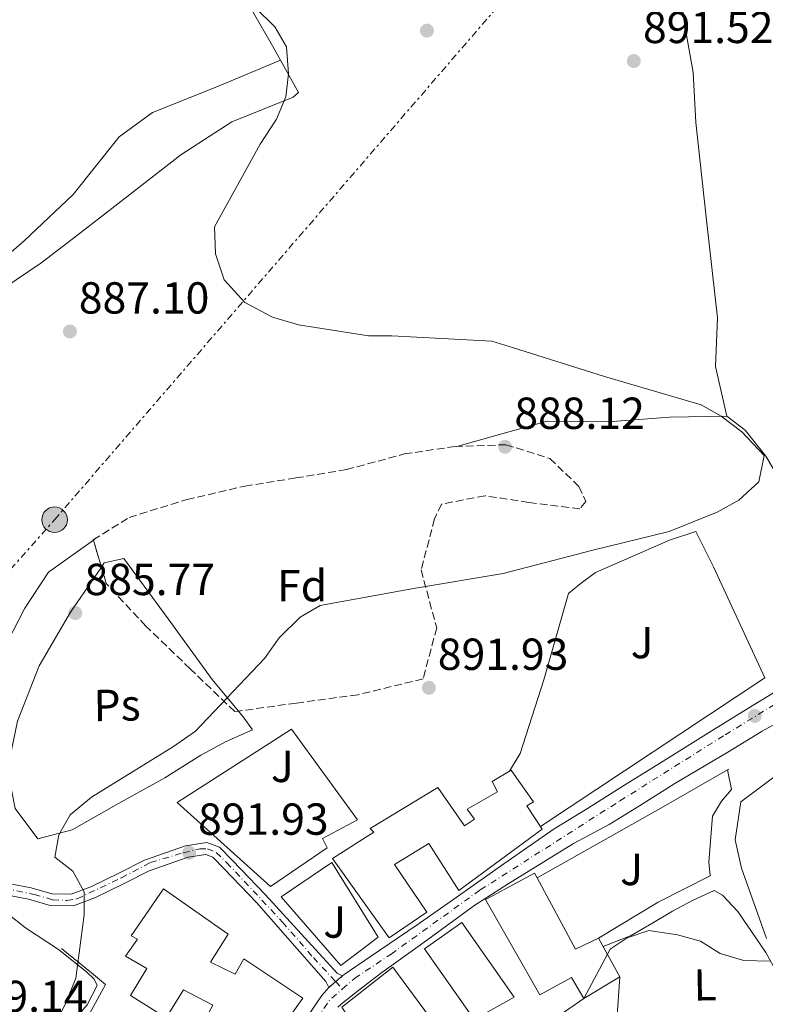
# Model space of a CAD drawing. Units: metres. Extents: x 634151 to 637593, y 4759820 to 4762200.
# Drawn here: x 635685 to 635851, y 4761133 to 4761353 of the extents above; entities that cross this region are included whole.
import ezdxf
from ezdxf.enums import TextEntityAlignment as Align

# ---------------------------------------------------------------- set-up
doc = ezdxf.new("R2010")
doc.units = ezdxf.units.M
doc.header["$MEASUREMENT"] = 0
for name, pattern in [('DGN Style 3', [2.435890702152634, 1.739921930109024, -0.6959687720436097]), ('DGN Style 4', [2.7856150101045474, 1.391937544087219, -0.6959687720436097, 0.001739921930109024, -0.6959687720436097]), ('DGN Style 5', [1.217945351076317, 0.5219765790327072, -0.6959687720436097]), ('DGN Style 7', [3.4798438602180486, 1.565929737098122, -0.6959687720436097, 0.5219765790327072, -0.6959687720436097])]:
    doc.linetypes.add(name, pattern=pattern)
for name, color, linetype, lineweight in [('Barranco lineal', 142, 'DGN Style 3', 13), ('Carretera', 9, 'Continuous', 0), ('Cierre de vial', 7, 'DGN Style 5', 0), ('Cota de punto acotado terreno', 7, 'Continuous', 0), ('Curva de nivel intermedia', 30, 'Continuous', 0), ('Edificio', 1, 'Continuous', 13), ('Eje de carretera', 7, 'DGN Style 4', 0), ('Eje pista pavimentada', 7, 'DGN Style 4', 0), ('Etiqueta de uso rústico', 92, 'Continuous', 0), ('Etiqueta de zona arbolada', 92, 'Continuous', 0), ('Línea blanca (vial)', 7, 'Continuous', 13), ('Línea de asfalto', 7, 'Continuous', 13), ('Línea de cambio de uso (parcela vista)', 92, 'Continuous', 0), ('Línea de muro de contención', 1, 'Continuous', 13), ('Línea de zona ajardinada o verde público', 92, 'Continuous', 0), ('Línea eléctrica', 6, 'DGN Style 7', 0), ('pavimentado', 23, 'Continuous', 0), ('Poste tendido eléctrico', 7, 'Continuous', 0), ('Punto acotado terreno (símbolo)', 7, 'Continuous', 0), ('Transformador', 7, 'Continuous', 0), ('Zona ajardinada', 92, 'Continuous', 0), ('Zona arbolada', 92, 'DGN Style 3', 0)]:
    doc.layers.add(name, color=color, linetype=linetype, lineweight=lineweight)
doc.styles.add('Style-Arial', font='arial.ttf')

# ---------------------------------------------------------------- blocks, each defined once
blk = doc.blocks.new('5PATER')
at = {"layer": 'Barranco lineal', "linetype": 'Continuous', "lineweight": 0}
h = blk.add_hatch(color=51, dxfattribs=at)
edge = h.paths.add_edge_path()
edge.add_ellipse((0, 0), major_axis=(-0.1095731443231308, -0.1110710700762829), ratio=0.9994222409660317, start_angle=0, end_angle=360)
blk = doc.blocks.new('5PELE')
at = {"layer": 'Transformador', "linetype": 'Continuous', "lineweight": 0}
h = blk.add_hatch(color=9, dxfattribs=at)
edge = h.paths.add_edge_path()
edge.add_arc((-2.000000476837158e-05, 0), 0.2850000000000001, 0, 360)
at = {"layer": 'Transformador', "color": 252, "linetype": 'Continuous', "lineweight": 0}
blk.add_circle((-2.000000476837158e-05, 0), 0.2850000000000001, dxfattribs=at)

msp = doc.modelspace()

# ---------------------------------------------------------------- linework, layer by layer
at = {"layer": 'Carretera', "color": 9, "linetype": 'Continuous', "lineweight": 0}
for points in [[(635748.8500000021, 4761129.859999998, 896.8800000000047), (635752.0900000008, 4761134.560000001, 896.779999999999), (635753.6099999985, 4761136.32, 896.7400000000052), (635756.6999999997, 4761138.9, 896.6300000000047), (635757.0399999997, 4761139.180000001, 896.6100000000006), (635762.9299999992, 4761143.27, 896.3099999999978), (635773.3299999973, 4761150.34, 896.1399999999995), (635781.5500000005, 4761156.060000001, 896.2299999999959), (635792.6999999996, 4761163.960000001, 896.3500000000058), (635803.9499999993, 4761171.76, 896.429999999993), (635811.3599999989, 4761176.320000002, 895.9700000000012), (635819.5399999997, 4761181.439999999, 895.7700000000042), (635827.7300000016, 4761186.550000002, 895.6499999999943), (635839.5700000013, 4761193.95, 895.6600000000036), (635847.2300000013, 4761198.680000001, 895.4600000000064), (635857.3500000022, 4761204.849999999, 895.2400000000052)], [(635860.7499999997, 4761199.27, 895.2400000000052), (635850.3700000017, 4761193.57, 895.4600000000064), (635842.7399999986, 4761188.859999998, 895.6600000000036), (635830.8899999999, 4761181.86, 895.6600000000036), (635822.9799999995, 4761176.930000001, 895.7599999999949), (635816.2100000015, 4761172.760000001, 895.9400000000023), (635808.2299999996, 4761168.470000002, 896.3399999999965), (635793.6700000019, 4761159.470000001, 896.3399999999965), (635786.250000001, 4761154.689999999, 896.25), (635774.0899999995, 4761145.880000001, 896.1699999999984), (635765.4600000017, 4761139.680000001, 896.3099999999978), (635760.3000000007, 4761135.750000001, 896.5899999999965), (635756.8000000003, 4761132.970000001, 896.7400000000052), (635755.6099999989, 4761131.92, 896.75)]]:
    msp.add_polyline3d(points, dxfattribs=at)
at = {"layer": 'Cierre de vial', "color": 7, "linetype": 'DGN Style 5', "lineweight": 0, "extrusion": (0.02096344718304621, 0.01750346074675637, 0.9996270118119511), "elevation": 97560.35543831426, "flags": 128}
msp.add_lwpolyline([(3247230.783524008, -3538160.076929057), (3247230.783524008, -3538162.101826792)], dxfattribs=at)
at = {"layer": 'Cierre de vial', "color": 7, "linetype": 'DGN Style 5', "lineweight": 0, "extrusion": (0.020972258684664, 0.01751081790403716, 0.999626698133856), "elevation": 97600.98555298388, "flags": 128}
msp.add_lwpolyline([(3247230.785395933, -3538160.979551181), (3247230.785395933, -3538162.981637429)], dxfattribs=at)
at = {"layer": 'Curva de nivel intermedia', "color": 30, "linetype": 'Continuous', "lineweight": 0, "flags": 128}
for points, elevation in [([(635737.2599999999, 4761355.190000001), (635741.5800000007, 4761350.960000001), (635744.1800000002, 4761346.529999998), (635744.6300000015, 4761340.440000001), (635743.99, 4761335.300000002), (635741.9699999995, 4761330.369999998), (635738.2500000001, 4761324.77), (635728.1000000001, 4761306.26), (635728.3000000013, 4761300.23), (635730.2800000017, 4761294.409999999), (635734.8600000015, 4761289.369999998), (635741.0199999994, 4761286.069999999), (635746.8399999999, 4761284.390000001), (635762.5100000007, 4761281.92), (635767.7200000009, 4761281.939999999), (635790.0500000004, 4761280.74), (635794.8800000006, 4761279.279999999), (635815.2000000007, 4761272.83), (635836.8100000004, 4761266.489999999), (635841.2500000016, 4761263.970000001), (635845.8800000009, 4761260.470000001), (635850.8699999996, 4761255.199999999), (635849.6800000007, 4761249.31), (635845.1900000002, 4761245.239999999), (635840.3600000021, 4761242.539999999), (635829.6199999999, 4761238.179999999), (635812.6000000011, 4761234.03), (635792.5899999996, 4761228.849999999), (635772.5500000013, 4761225.449999999), (635751.7000000014, 4761221.640000001), (635747.1900000009, 4761219.029999999), (635742.5599999997, 4761214.460000001), (635739.2200000002, 4761209.84), (635723.8200000019, 4761193.59), (635718.9200000003, 4761190.16), (635700.5800000007, 4761178.820000002), (635695.850000001, 4761174.9), (635693.3299999996, 4761170.460000001), (635692.4500000012, 4761165.470000001), (635696.4200000009, 4761162.289999999), (635698.9500000011, 4761157.699999998), (635698.9600000001, 4761152.570000002), (635697.1200000006, 4761138.369999998), (635694.9400000012, 4761133.039999997), (635685.92, 4761114.880000001)], 890), ([(635861.7900000007, 4761189.859999998), (635845.6500000005, 4761177.830000001), (635844.3499999996, 4761169.34), (635845.7700000012, 4761162.939999999), (635851.3700000005, 4761147.249999999)], 895.0000000000005), ([(635852.0300000019, 4761142.210000001), (635846.3300000001, 4761142.350000001), (635841.0100000004, 4761143.880000001), (635836.6400000005, 4761146.640000001), (635831.4900000007, 4761148.09), (635825.1200000005, 4761149.029999998), (635820.27, 4761147.390000001), (635816.4900000005, 4761144.869999998), (635810.5800000007, 4761133.82), (635804.5700000002, 4761129.67)], 895.0000000000005)]:
    msp.add_lwpolyline(points, dxfattribs=dict(at, elevation=elevation))
at = {"layer": 'Edificio', "color": 51, "linetype": 'Continuous', "lineweight": 13, "extrusion": (0.1790579315908598, 0.09207332691121442, 0.9795206784983683), "elevation": 553104.1087343469, "flags": 128}
msp.add_lwpolyline([(3943406.935235045, -2686336.115648421), (3943407.062188101, -2686330.304686114), (3943425.206179655, -2686329.957021703)], dxfattribs=at)
at = {"layer": 'Edificio', "color": 51, "linetype": 'Continuous', "lineweight": 13, "extrusion": (-0.8770449999489629, -0.480408228590073, 4.435619317824723e-05), "elevation": -2844931.673803628, "flags": 128}
msp.add_lwpolyline([(-3870280.372293419, 1026.250339911705), (-3870286.096181953, 1021.19033990673), (-3870290.280557646, 1026.550339912003)], dxfattribs=at)
at = {"layer": 'Edificio', "color": 1, "linetype": 'Continuous', "lineweight": 13}
for points in [[(635797.8399999999, 4761176.92, 901.4400000000023), (635801.2999999998, 4761171.689999999, 901.8099999999978), (635782.6399999997, 4761157.99, 902.6499999999943), (635775.9500000002, 4761168.49, 901.5899999999965), (635768.29, 4761163.76, 901.679999999993), (635775.5, 4761153.109999999, 901.9900000000052), (635767.0800000001, 4761147.430000001, 902.1100000000006), (635754.4100000003, 4761165.109999999, 901.4799999999959), (635763.6900000004, 4761171, 901.4799999999959), (635762.8700000001, 4761171.859999999, 901.4199999999984), (635777.9699999997, 4761181, 901.4799999999959), (635783.9100000003, 4761172.449999999, 901.2299999999959), (635786.1799999997, 4761173.890000001, 900.9900000000052), (635784.5199999996, 4761176.180000001, 900.4799999999959), (635791.3200000003, 4761180.050000001, 899.7200000000012), (635790.0800000001, 4761182.359999999, 897.1199999999953), (635794.3300000001, 4761184.859999999, 896.9499999999971), (635796.0899999999, 4761182.41, 900.2200000000012), (635799.3099999997, 4761177.82, 901.3800000000047)], [(635800.1200000001, 4761160.84, 901.6000000000058), (635808.7199999997, 4761144.859999999, 901.529999999999), (635813.8399999999, 4761147.350000001, 900.3600000000006), (635815.8499999996, 4761143.680000001, 895), (635818.5999999996, 4761138.66, 900.0599999999978), (635810.5800000001, 4761133.82, 899.7200000000012), (635807.8099999997, 4761138.52, 901.7899999999937), (635800.7100000001, 4761134.699999999, 901.75), (635788.6799999997, 4761155.84, 901.5200000000042), (635788.6200000001, 4761155.939999999, 901.5200000000042), (635790.1600000003, 4761156.77, 901.529999999999), (635799.5800000001, 4761161.84, 901.6100000000006)], [(635727.2300000006, 4761141.970000001, 900.5700000000071), (635732.6699999999, 4761139.289999999, 900.5399999999937), (635734.6699999999, 4761142.689999999, 900.2599999999949), (635747.8200000003, 4761133.960000001, 900.3899999999995), (635745.5800000001, 4761130.82, 905.179999999993), (635747.9000000004, 4761129.199999999, 905.279999999999), (635739.7100000001, 4761116.84, 905.679999999993), (635724.54, 4761126.51, 905.7700000000042), (635727.6900000004, 4761132.350000001, 907.5899999999965), (635721.1600000003, 4761135.779999999, 899.3500000000058), (635717.2800000003, 4761129.539999999, 899.3500000000058), (635709.3499999996, 4761134.49, 899.8999999999943), (635712.9500000002, 4761140.529999999, 899.8800000000047), (635708.1799999997, 4761143.350000001, 899.8899999999995), (635710.9199999999, 4761147.08, 899.8899999999995), (635709.4500000002, 4761147.890000001, 899.550000000003), (635716.6799999997, 4761158.33, 899.2599999999949), (635731.1399999997, 4761148.24, 900.1499999999943)], [(635795.04, 4761134.140000001, 901.3399999999965), (635786.0999999996, 4761129.130000001, 901.6100000000006), (635774.9699999997, 4761144.960000001, 902.0899999999965), (635783.3600000005, 4761150.810000001, 901.9600000000064)], [(635778.1100000005, 4761116.15, 906.9600000000064), (635771.6200000001, 4761110.99, 907.0899999999965), (635763.7100000001, 4761121.210000001, 906.3099999999978), (635756.4900000002, 4761131.949999999, 903.8899999999995), (635767.9199999999, 4761140.859999999, 903.800000000003), (635783.2300000006, 4761120.09, 903.6600000000036)]]:
    msp.add_polyline3d(points, close=True, dxfattribs=at)
at = {"layer": 'Edificio', "color": 51, "linetype": 'Continuous', "lineweight": 13}
for points in [[(635782.6399999997, 4761157.99, 902.6499999999943), (635775.9500000002, 4761168.49, 901.5899999999965), (635768.29, 4761163.76, 901.679999999993), (635775.5, 4761153.109999999, 901.9900000000052), (635767.0800000001, 4761147.430000001, 902.1100000000006), (635754.4100000003, 4761165.109999999, 901.4799999999959), (635763.6900000004, 4761171, 901.4799999999959), (635762.8700000001, 4761171.859999999, 901.4199999999984), (635777.9699999997, 4761181, 901.4799999999959), (635783.9100000003, 4761172.449999999, 901.2299999999959), (635786.1799999997, 4761173.890000001, 900.9900000000052), (635784.5199999996, 4761176.180000001, 900.4799999999959), (635791.3200000003, 4761180.050000001, 899.7200000000012), (635790.0800000001, 4761182.359999999, 897.1199999999953), (635794.3300000001, 4761184.859999999, 896.9499999999971), (635796.0899999999, 4761182.41, 900.2200000000012), (635799.3099999997, 4761177.82, 901.3800000000047), (635797.8399999999, 4761176.92, 901.4400000000023), (635801.2999999998, 4761171.689999999, 901.8099999999978), (635782.6399999997, 4761157.99, 902.6499999999943)], [(635800.1200000001, 4761160.84, 901.6000000000058), (635799.5800000001, 4761161.84, 901.6100000000006), (635790.1600000003, 4761156.77, 901.529999999999), (635788.6200000001, 4761155.939999999, 901.5200000000042), (635788.6799999997, 4761155.84, 901.5200000000042), (635800.7100000001, 4761134.699999999, 901.75), (635807.8099999997, 4761138.52, 901.7899999999937), (635810.5800000001, 4761133.82, 899.7200000000012), (635818.5999999996, 4761138.66, 900.0599999999978)], [(635716.6799999997, 4761158.33, 899.2599999999949), (635709.4500000002, 4761147.890000001, 899.550000000003), (635710.9199999999, 4761147.08, 899.8899999999995), (635708.1799999997, 4761143.350000001, 899.8899999999995), (635712.9500000002, 4761140.529999999, 899.8800000000047), (635709.3499999996, 4761134.49, 899.8999999999943), (635717.2800000003, 4761129.539999999, 899.3500000000058), (635721.1600000003, 4761135.779999999, 899.3500000000058), (635727.6900000004, 4761132.350000001, 907.5899999999965), (635724.54, 4761126.51, 905.7700000000042), (635739.7100000001, 4761116.84, 905.679999999993), (635747.9000000004, 4761129.199999999, 905.279999999999), (635745.5800000001, 4761130.82, 905.179999999993), (635747.8200000003, 4761133.960000001, 900.3899999999995), (635734.6699999999, 4761142.689999999, 900.2599999999949), (635732.6699999999, 4761139.289999999, 900.5399999999937), (635727.2300000006, 4761141.970000001, 900.5700000000071), (635731.1399999997, 4761148.24, 900.1499999999943), (635716.6799999997, 4761158.33, 899.2599999999949)], [(635786.0999999996, 4761129.130000001, 901.6100000000006), (635774.9699999997, 4761144.960000001, 902.0899999999965), (635783.3600000005, 4761150.810000001, 901.9600000000064), (635795.04, 4761134.140000001, 901.3399999999965), (635786.0999999996, 4761129.130000001, 901.6100000000006)], [(635771.6200000001, 4761110.99, 907.0899999999965), (635763.7100000001, 4761121.210000001, 906.3099999999978), (635756.4900000002, 4761131.949999999, 903.8899999999995), (635767.9199999999, 4761140.859999999, 903.800000000003), (635783.2300000006, 4761120.09, 903.6600000000036), (635778.1100000005, 4761116.15, 906.9600000000064), (635771.6200000001, 4761110.99, 907.0899999999965)]]:
    msp.add_polyline3d(points, dxfattribs=at)
at = {"layer": 'Eje de carretera', "color": 7, "linetype": 'DGN Style 4', "lineweight": 0, "extrusion": (0.04725758348937396, -0.01856141227987104, 0.9987102656811543), "elevation": -57433.56078405376, "flags": 128}
msp.add_lwpolyline([(4663974.842420658, 1147408.854322313), (4663982.671570809, 1147407.081694906), (4663986.04208888, 1147405.309067498)], dxfattribs=at)
at = {"layer": 'Eje de carretera', "color": 7, "linetype": 'DGN Style 4', "lineweight": 0}
msp.add_polyline3d([(635756.6700000003, 4761136.000000002, 896.6799999999934), (635759.3700000005, 4761138.34, 896.5599999999978), (635767.5100000009, 4761143.770000001, 896.2500000000002), (635787.4100000006, 4761158.100000001, 896.279999999999), (635818.6099999994, 4761178.000000001, 895.8300000000019), (635842.1299999979, 4761192.779999999, 895.4499999999971), (635891.4299999992, 4761223.090000001, 895.1000000000058), (635924.0899999997, 4761242.930000001, 895.0700000000071), (635970.0699999996, 4761271.270000001, 895.5399999999937), (635996, 4761286.25, 895.1699999999984), (636008.5700000006, 4761294.810000001, 896.3099999999978), (636025.4100000005, 4761306.310000001, 897.0700000000071), (636026.5799999973, 4761307.220000001, 897.1399999999995)], dxfattribs=at)
at = {"layer": 'Eje pista pavimentada', "color": 7, "linetype": 'DGN Style 4', "lineweight": 0, "extrusion": (-0.06674912946815927, 0.07167072418874, 0.9951923738702505), "elevation": 299690.2299028071, "flags": 128}
msp.add_lwpolyline([(-3710116.455129285, -3036089.342938354), (-3710116.455129286, -3036087.122178848)], dxfattribs=at)
at = {"layer": 'Eje pista pavimentada', "color": 7, "linetype": 'DGN Style 4', "lineweight": 0}
msp.add_polyline3d([(635602.6099999981, 4761106.939999999, 884.1300000000049), (635609.5899999986, 4761111.100000001, 884.779999999999), (635616.0199999993, 4761116.080000003, 884.9799999999959), (635630.0000000002, 4761127.66, 885.4400000000023), (635649.4499999986, 4761143.25, 886.4100000000036), (635659.2499999999, 4761151.609999999, 886.8099999999978), (635666.8000000003, 4761156.109999999, 887.2299999999962), (635672.6700000021, 4761158.320000002, 887.3300000000017), (635677.329999998, 4761158.730000001, 887.600000000006), (635681.11, 4761158.490000002, 887.779999999999), (635687.7799999998, 4761157.119999999, 888.1300000000047), (635691.9599999995, 4761155.91, 888.8500000000058), (635695.0899999987, 4761155.750000002, 889.100000000006), (635697.4200000024, 4761156.150000001, 889.300000000003), (635707.2999999997, 4761160.820000002, 890.7500000000002), (635713.8099999984, 4761164.220000001, 891.8600000000006), (635721.1099999985, 4761166.430000002, 892.3899999999995), (635724.7899999976, 4761167.260000001, 892.2599999999949), (635726.5199999998, 4761167.260000001, 892.4900000000052), (635728.4699999989, 4761166.51, 892.6699999999984), (635730.8000000003, 4761164.25, 893.1399999999995), (635743.2800000014, 4761150.939999999, 895.1399999999995), (635750.1599999992, 4761142.990000002, 895.7400000000055), (635755.1637521376, 4761137.617307613, 896.4624999999943)], dxfattribs=at)
at = {"layer": 'Línea blanca (vial)', "color": 7, "linetype": 'Continuous', "lineweight": 13}
for points in [[(635756.6999999993, 4761138.9, 896.6300000000049), (635757.039999999, 4761139.180000001, 896.6100000000008), (635762.9299999988, 4761143.270000001, 896.3099999999978), (635773.3299999969, 4761150.34, 896.1399999999995), (635781.55, 4761156.060000002, 896.2299999999962), (635792.6999999991, 4761163.960000002, 896.350000000006), (635803.9499999988, 4761171.76, 896.429999999993), (635811.3599999984, 4761176.320000002, 895.9700000000014), (635819.5399999992, 4761181.440000001, 895.7700000000042), (635827.7300000011, 4761186.550000003, 895.6499999999943), (635839.5700000008, 4761193.950000001, 895.6600000000036), (635847.2300000008, 4761198.680000001, 895.4600000000065), (635857.3500000017, 4761204.850000001, 895.2400000000052)], [(635755.6099999985, 4761131.92, 896.7500000000002), (635756.7999999998, 4761132.970000001, 896.7400000000055), (635760.3000000003, 4761135.750000001, 896.5899999999965), (635765.4600000011, 4761139.680000001, 896.3099999999978), (635774.089999999, 4761145.880000001, 896.1699999999984), (635786.2500000006, 4761154.689999999, 896.2500000000002), (635793.6700000013, 4761159.470000001, 896.3399999999965), (635808.2299999992, 4761168.470000002, 896.3399999999965), (635816.2100000009, 4761172.760000002, 895.9400000000023), (635822.979999999, 4761176.930000001, 895.7599999999949), (635830.8899999994, 4761181.86, 895.6600000000036), (635842.7399999981, 4761188.859999999, 895.6600000000036), (635850.3700000013, 4761193.570000002, 895.4600000000065), (635860.7499999992, 4761199.270000001, 895.2400000000052)], [(635664.2199999987, 4760975.230000001, 894.3999999999943), (635667.4999999999, 4760980.980000001, 894.9100000000036), (635672.7300000002, 4760991.41, 895.4100000000036), (635679.010000001, 4761003.9, 895.6499999999943), (635686.5899999985, 4761018.25, 895.9600000000064), (635692.9099999995, 4761030.680000001, 896.2299999999962), (635700.1700000016, 4761044.12, 896.3600000000006), (635707.0499999992, 4761057.75, 896.4400000000024), (635711.1799999998, 4761065.840000002, 896.5), (635715.3599999996, 4761073.900000001, 896.5899999999965), (635721.4200000014, 4761085.090000001, 897.0099999999949), (635726.5100000009, 4761094.350000001, 897.179999999993), (635732.100000001, 4761103.760000002, 897.25), (635736.7100000001, 4761111.220000003, 897.2200000000012), (635742.2100000008, 4761119.850000001, 897.100000000006), (635748.8500000016, 4761129.859999999, 896.8800000000049), (635752.0900000003, 4761134.560000002, 896.779999999999), (635753.609999998, 4761136.320000002, 896.7400000000055)]]:
    msp.add_polyline3d(points, dxfattribs=at)
at = {"layer": 'Línea de asfalto', "color": 7, "linetype": 'Continuous', "lineweight": 13}
for points in [[(635756.6999999993, 4761138.9, 896.529999999999), (635755.4600000011, 4761139.480000001, 896.0399999999937), (635739.4100000003, 4761157.090000001, 894.75), (635732.1299999979, 4761164.67, 893.2400000000052), (635729.1999999998, 4761167.689999999, 892.6699999999984), (635726.3700000001, 4761168.7, 892.4700000000012), (635721.6099999992, 4761167.960000004, 892.4499999999972), (635712.4600000005, 4761164.779999999, 891.7899999999937), (635706.8700000005, 4761161.930000001, 890.7599999999949), (635700.4699999989, 4761158.840000001, 889.6900000000023), (635696.109999998, 4761157.170000001, 889.1900000000024), (635691.7399999984, 4761157.220000003, 888.8099999999978), (635687.1700000018, 4761158.580000001, 887.9700000000014), (635679.2600000014, 4761160.080000001, 887.7200000000014), (635672.2899999977, 4761159.720000002, 887.3200000000071), (635666.1700000024, 4761157.180000001, 887.2299999999962), (635658.1299999978, 4761152.119999999, 886.779999999999), (635651.6700000004, 4761146.76, 886.5899999999965), (635639.0199999993, 4761136.450000001, 885.8399999999965), (635631.7300000003, 4761130.480000001, 885.5399999999937)], [(635606.5300000008, 4761107.500000001, 884.4199999999984), (635610.02, 4761109.730000001, 884.7700000000042), (635617.5500000003, 4761115.520000001, 884.9400000000024), (635626.1099999989, 4761122.49, 885.2500000000002), (635633.3900000011, 4761128.460000002, 885.5399999999937), (635640.670000001, 4761134.420000001, 885.8399999999965), (635653.3299999966, 4761144.75, 886.5899999999965), (635659.6599999989, 4761150, 886.779999999999), (635667.3700000002, 4761154.850000001, 887.2299999999962), (635672.870000001, 4761157.130000001, 887.3200000000071), (635679.0799999982, 4761157.460000002, 887.7200000000014), (635686.5500000003, 4761156.040000002, 887.9700000000014), (635691.3500000016, 4761154.609999999, 888.8099999999978), (635696.5700000006, 4761154.550000002, 889.1900000000024), (635701.4999999994, 4761156.440000001, 889.6900000000023), (635708.0300000005, 4761159.590000002, 890.7599999999949), (635713.489999999, 4761162.37, 891.7899999999937), (635722.2399999973, 4761165.420000001, 892.4499999999972), (635726.1199999999, 4761166.010000001, 892.4700000000012), (635727.7499999992, 4761165.430000001, 892.6699999999984), (635730.2600000015, 4761162.859999999, 893.2400000000052), (635737.4899999979, 4761155.32, 894.75), (635752.9699999989, 4761137.66, 896.0899999999967), (635753.609999998, 4761136.320000002, 896.529999999999)]]:
    msp.add_polyline3d(points, dxfattribs=at)
at = {"layer": 'Línea de cambio de uso (parcela vista)', "color": 92, "linetype": 'Continuous', "lineweight": 0, "extrusion": (-0.03636117781575739, -0.02612500180035071, 0.9989971716820738), "elevation": -146617.4192696633, "flags": 128}
msp.add_lwpolyline([(-3495752.334625851, 3291156.613585062), (-3495752.334625851, 3291155.796134116)], dxfattribs=at)
at = {"layer": 'Línea de cambio de uso (parcela vista)', "color": 92, "linetype": 'Continuous', "lineweight": 0}
for points in [[(635842.5, 4761264.01, 891.8999999999943), (635839.9600000001, 4761275.07, 892.9600000000064), (635840.4000000004, 4761285.930000001, 893.179999999993), (635837.9500000002, 4761307.779999999, 892.9400000000023), (635835.5599999997, 4761329.630000001, 892.5), (635834.9600000001, 4761340.730000001, 892.1199999999953), (635833.0800000001, 4761351.67, 891.9900000000052), (635831.8700000001, 4761360.82, 891.9900000000052), (635840.2999999998, 4761363.220000001, 892.1399999999995), (635849.1399999997, 4761362.57, 892.3899999999995), (635868.6299999999, 4761365.41, 893.3200000000071), (635888.1900000004, 4761367.58, 894.1000000000058), (635918.2400000002, 4761369.34, 894.5800000000017), (635948.2986000003, 4761371.0999, 895.0700000000071)], [(635678.2400000002, 4761290.75, 886.279999999999), (635689.29, 4761298.16, 886.5200000000042), (635697.5800000001, 4761304.51, 886.7100000000064), (635705.8399999999, 4761310.880000001, 886.8999999999943), (635713.2199999997, 4761316.640000001, 887.4199999999984), (635720.5999999996, 4761322.4, 888.2200000000012), (635731.9600000001, 4761329.720000001, 889.4400000000023), (635745.6799999997, 4761335.279999999, 889.5800000000017), (635746.8200000003, 4761336.33, 888.7899999999937), (635741.0700000003, 4761346.689999999, 888.279999999999), (635732.9000000004, 4761360.869999999, 888.8399999999965)], [(635584.0099999999, 4761358.67, 887.7899999999937), (635587.9199999999, 4761346.390000001, 887.8099999999978), (635592.8700000001, 4761334.560000001, 887.8200000000071), (635596.8099999997, 4761325.869999999, 887.7700000000042), (635601.2100000001, 4761317.41, 887.6600000000036), (635609.4299999997, 4761306.07, 887.0899999999965), (635613.9100000003, 4761301.630000001, 887.1699999999984), (635619.2400000002, 4761292.949999999, 886.9799999999959), (635622.7999999998, 4761289.140000001, 886.3800000000047), (635634.4800000006, 4761286.779999999, 885.7100000000064), (635641.7300000006, 4761285.630000001, 885.4100000000036), (635649.0999999996, 4761285.380000001, 885.5200000000042), (635657.9900000002, 4761286.58, 885.5700000000071), (635669.54, 4761290.680000001, 885.6000000000058), (635677.8899999997, 4761296.560000001, 885.6600000000036), (635685.5800000001, 4761303.130000001, 885.7299999999959), (635696.4900000002, 4761313.539999999, 885.8999999999943), (635706.8300000001, 4761326.4, 886.1699999999984), (635714.2199999997, 4761331.84, 886.679999999993), (635728.5800000001, 4761337.539999999, 887.6600000000036), (635742.8399999999, 4761343.49, 887.7400000000052)], [(635842.5, 4761264.01, 890.1499999999943), (635829.7300000006, 4761263.779999999, 889.9600000000064), (635816.9500000002, 4761262.75, 889.7899999999937), (635802.3499999996, 4761262.859999999, 889.3600000000006), (635792.2599999999, 4761260.039999999, 888.4799999999959), (635782.1799999997, 4761257.220000001, 887.6000000000058)], [(635857.8700000001, 4761244.699999999, 890.4199999999984), (635854.2699999996, 4761249.9, 890.3099999999978), (635851.2000000002, 4761255.01, 890.3300000000017), (635846.5700000003, 4761260.859999999, 890.3300000000017), (635842.5, 4761264.01, 890.1499999999943)], [(635701.0268000001, 4761236.283500001, 885.6134000000021), (635691, 4761229.08, 885.0599999999978), (635685.7199999997, 4761221.100000001, 884.9199999999984), (635679.1200000001, 4761208.32, 884.9499999999971)], [(635733.4441999998, 4761198.085899999, 888.6453000000038), (635727.5899999999, 4761205.17, 887.8500000000058), (635717.7100000001, 4761218.680000001, 886.3800000000047), (635707.8300000001, 4761232.180000001, 884.8099999999978), (635703.4500000002, 4761231.189999999, 884.9799999999959), (635702.8176999995, 4761230.2685, 885.0613000000012)], [(635702.8176999995, 4761230.2685, 885.0613000000012), (635695.9100000003, 4761220.199999999, 885.9499999999971), (635688.9100000003, 4761208.180000001, 886.7899999999937), (635684.1100000005, 4761195.82, 887.300000000003), (635681.8600000005, 4761185.050000001, 887.7100000000064), (635683.5700000003, 4761176.300000001, 888.3300000000017), (635688.6100000005, 4761169.550000001, 888.7700000000042), (635696.3300000001, 4761171.51, 889.4700000000012), (635706.6799999997, 4761177.390000001, 889.8500000000058), (635717.0300000003, 4761183.140000001, 890.4400000000023), (635725.0700000003, 4761188.199999999, 890.6600000000036), (635730.7000000002, 4761191.279999999, 890.3899999999995), (635736.5899999999, 4761193.850000001, 890.279999999999), (635734.7300000006, 4761196.529999999, 888.8200000000071), (635733.4441999998, 4761198.085899999, 888.6453000000038)], [(635814.8600000005, 4761145.49, 897.8600000000006), (635821.1799999997, 4761147.930000001, 897.4499999999971), (635825.7699999996, 4761150.600000001, 897.0700000000071), (635830.3700000001, 4761153.4, 896.9100000000036), (635834.7199999997, 4761155.680000001, 896.6900000000023), (635839.7100000001, 4761157.970000001, 896.4799999999959), (635841.54, 4761156.970000001, 896.1000000000058), (635844.9699999997, 4761153.289999999, 896.0700000000071), (635851.2199999997, 4761144.109999999, 895.8800000000047), (635855.3700000001, 4761136.57, 895.9600000000064), (635857.2800000003, 4761131.180000001, 896.1000000000058)], [(635675.6299999999, 4761098.26, 889.5800000000017), (635673.6799999997, 4761099.25, 889.5), (635666.9100000003, 4761101.84, 889.4700000000012), (635658.9600000001, 4761105.689999999, 889.4100000000036), (635649.7699999996, 4761113.140000001, 889.3300000000017), (635653.3399999999, 4761115.66, 889.3300000000017), (635656.9100000003, 4761118.439999999, 889.3300000000017), (635662.0999999996, 4761123.83, 889.3300000000017), (635667, 4761131.289999999, 889.3300000000017), (635671.0199999996, 4761137.180000001, 889.3300000000017), (635679.5800000001, 4761148.58, 889.1199999999953), (635681.9600000001, 4761152.76, 889.1699999999984), (635685.8899999997, 4761149.609999999, 889.3600000000006), (635693.2199999997, 4761144.84, 889.4400000000023), (635699.5199999996, 4761139.789999999, 889.4400000000023), (635701.2300000006, 4761138.140000001, 889.5), (635701.9000000004, 4761136.74, 889.4700000000012), (635699.6600000003, 4761132.430000001, 889.4400000000023), (635694.5999999996, 4761126.52, 889.4400000000023), (635690.0599999997, 4761120.75, 889.5), (635685.79, 4761114.34, 889.5200000000042), (635680.5099999999, 4761106.619999999, 889.550000000003), (635677.3899999997, 4761101.130000001, 889.6000000000058), (635675.6299999999, 4761098.26, 889.5800000000017)], [(635817.9199999999, 4761129.01, 898.800000000003), (635818.5999999996, 4761138.66, 898.800000000003)]]:
    msp.add_polyline3d(points, dxfattribs=at)
at = {"layer": 'Línea de muro de contención', "color": 1, "linetype": 'Continuous', "lineweight": 13, "extrusion": (-0.4186498747575357, 0.7654285261482612, 0.4887243125976036), "elevation": 3378588.89367484, "flags": 128}
msp.add_lwpolyline([(-2842515.058067607, -1891597.307330698), (-2842546.787256173, -1891598.063831206), (-2842563.94975328, -1891598.820331715)], dxfattribs=at)
at = {"layer": 'Línea de muro de contención', "color": 1, "linetype": 'Continuous', "lineweight": 13, "extrusion": (0.02522068321820146, 0.01429172049940059, 0.9995797436238764), "elevation": 84976.8545918925, "flags": 128}
msp.add_lwpolyline([(3828858.111455757, -2899276.343245569), (3828858.111455757, -2899276.688209335)], dxfattribs=at)
at = {"layer": 'Línea de muro de contención', "color": 1, "linetype": 'Continuous', "lineweight": 13}
msp.add_polyline3d([(635693.9500000002, 4761145.060000001, 890.7400000000052), (635700.6500000004, 4761139.609999999, 893.8200000000071), (635703.75, 4761137, 893.8200000000071), (635697.0300000003, 4761124.699999999, 894.8899999999995), (635690.9199999999, 4761112.100000001, 895.5599999999978), (635687.0999999996, 4761102.980000001, 895.5700000000071), (635691.6799999997, 4761101.26, 895.0599999999978), (635685.1799999997, 4761091.09, 894.4799999999959)], dxfattribs=at)
at = {"layer": 'Línea de zona ajardinada o verde público', "color": 92, "linetype": 'Continuous', "lineweight": 0}
for points in [[(635800.9199999999, 4761172.27, 895.7200000000012), (635851.0199999996, 4761205.49, 894.800000000003), (635839.54, 4761230.34, 891.929999999993), (635835.5499999998, 4761238.199999999, 890.5), (635829.7000000002, 4761236.289999999, 889.9900000000052), (635813.2100000001, 4761229.07, 891.0599999999978), (635809.6799999997, 4761226.439999999, 891.2700000000042), (635807.1600000003, 4761224.350000001, 891.529999999999), (635801.6500000004, 4761205.060000001, 892.3399999999965), (635796.3300000001, 4761188.58, 895.6199999999953), (635793.9800000006, 4761184.65, 895.4100000000036)], [(635745.3099999997, 4761194, 892.2400000000052), (635719.7800000003, 4761177.65, 893.2599999999949), (635740.6100000005, 4761158.859999999, 895), (635753.2400000002, 4761167.539999999, 893.6699999999984), (635752.1799999997, 4761169.57, 893.0599999999978), (635760.0300000003, 4761173.810000001, 893.5200000000042), (635745.3099999997, 4761194, 892.2400000000052)], [(635842.6600000003, 4761184.949999999, 895.6199999999953), (635843.5599999997, 4761180.529999999, 895.6699999999984), (635841.3099999997, 4761177.930000001, 895.3600000000006), (635839.3300000001, 4761174.560000001, 894.800000000003), (635838.5, 4761164.310000001, 895.2599999999949), (635838.8099999997, 4761161.25, 895.9799999999959), (635827.1600000003, 4761155.4, 896.6900000000023), (635813.8399999999, 4761147.350000001, 897.4100000000036)], [(635756.2999999998, 4761141.25, 898.0200000000042), (635742.9600000001, 4761156.600000001, 897.1999999999971), (635754.3200000003, 4761164.24, 896.3899999999995), (635764.6200000001, 4761147.550000001, 897.9199999999984), (635756.2999999998, 4761141.25, 898.0200000000042)]]:
    msp.add_polyline3d(points, dxfattribs=at)
at = {"layer": 'Línea eléctrica', "color": 6, "linetype": 'DGN Style 7', "lineweight": 0}
msp.add_polyline3d([(635247.8500000018, 4760778.67, 878.6699999999984), (635275.9100000003, 4760844.949999999, 879.5599999999978), (635354.8599999989, 4760914.83, 879.9799999999959), (635431.6099999984, 4760985.759999999, 881.550000000003), (635484.1415453895, 4761033.095963516, 880.4499999999971), (635543.839999999, 4761086.890000002, 879.1999999999971), (635577.8293922523, 4761118.584398738, 881.4557999999961), (635613.3000000018, 4761151.66, 883.8099999999978), (635692.3700000013, 4761240.830000001, 885.4900000000052), (635803.0500000007, 4761369.05, 891.4499999999971), (635910.4299999988, 4761492.239999999, 901.0099999999949), (635997.4299999988, 4761588.79, 896.7400000000052), (636074.6099999995, 4761677.86, 901.4600000000064)], dxfattribs=at)
at = {"layer": 'pavimentado', "color": 23, "linetype": 'Continuous', "lineweight": 0}
msp.add_polyline3d([(635679.260000002, 4761160.08, 887.7200000000012), (635687.1700000024, 4761158.580000001, 887.9700000000012), (635691.7399999987, 4761157.220000002, 888.8099999999978), (635696.1099999985, 4761157.17, 889.1900000000023), (635700.4699999993, 4761158.84, 889.6900000000023), (635706.8700000008, 4761161.929999999, 890.7599999999949), (635712.4600000011, 4761164.779999998, 891.7899999999937), (635721.6099999996, 4761167.960000002, 892.4499999999971), (635726.3700000006, 4761168.699999999, 892.4700000000012), (635729.2000000003, 4761167.689999999, 892.6699999999984), (635732.1299999985, 4761164.67, 893.2400000000052), (635739.4100000006, 4761157.09, 894.75), (635755.4600000015, 4761139.480000001, 896.0399999999937), (635756.6999999997, 4761138.9, 896.6300000000047), (635753.6099999985, 4761136.32, 896.7400000000052), (635752.9699999993, 4761137.659999999, 896.0899999999965), (635737.4899999984, 4761155.319999999, 894.75), (635730.260000002, 4761162.859999998, 893.2400000000052), (635727.7499999997, 4761165.430000001, 892.6699999999984), (635726.1200000002, 4761166.010000001, 892.4700000000012), (635722.2399999979, 4761165.42, 892.4499999999971), (635713.4899999994, 4761162.369999999, 891.7899999999937), (635708.030000001, 4761159.590000001, 890.7599999999949), (635701.4999999999, 4761156.439999999, 889.6900000000023), (635696.5700000012, 4761154.550000001, 889.1900000000023), (635691.3500000021, 4761154.609999998, 888.8099999999978), (635686.5500000009, 4761156.040000002, 887.9700000000012), (635679.0799999987, 4761157.460000001, 887.7200000000012)], dxfattribs=at)
at = {"layer": 'Zona arbolada', "color": 92, "linetype": 'DGN Style 3', "lineweight": 0, "extrusion": (-0.01038271509242151, 0.03487186962353599, 0.9993378567512936), "elevation": 160317.1045273427, "flags": 128}
msp.add_lwpolyline([(-1967931.520464529, -4378924.123813314), (-1967931.520464529, -4378930.403921599)], dxfattribs=at)
at = {"layer": 'Zona arbolada', "color": 92, "linetype": 'DGN Style 3', "lineweight": 0}
msp.add_polyline3d([(635809.4600000001, 4761248.279999999, 886.5800000000017), (635811, 4761244.9, 886.4900000000052), (635809.6900000004, 4761243.289999999, 886.3999999999943), (635798.29, 4761244.689999999, 886.0800000000017), (635788.5, 4761246.189999999, 885.8399999999965), (635778.8099999997, 4761244.32, 885.75), (635777.25, 4761241.039999999, 886.0800000000017), (635774.2199999997, 4761229.619999999, 887.6999999999971), (635777.7199999997, 4761216.689999999, 889.3300000000017), (635774.6799999997, 4761205.27, 889.3300000000017), (635760.1399999997, 4761201.74, 889), (635746.3700000001, 4761199.859999999, 889), (635732.5999999996, 4761197.970000001, 889), (635722.6699999999, 4761207.52, 886.5700000000071), (635712.75, 4761217.08, 885.75), (635703.9100000003, 4761226.600000001, 885.1499999999943), (635701.0099999999, 4761236.34, 884.779999999999), (635709.04, 4761241.359999999, 885.429999999993), (635721.8899999997, 4761245.32, 885.5899999999965), (635734.8899999997, 4761248.350000001, 885.75), (635746.2400000002, 4761250.17, 885.9100000000036), (635757.5499999998, 4761252.029999999, 886.0800000000017), (635770.4800000006, 4761255.529999999, 886.3999999999943), (635781.7800000003, 4761257.199999999, 886.6000000000058), (635793.1699999999, 4761257.59, 886.7299999999959), (635802.9800000006, 4761254.529999999, 886.7299999999959)], close=True, dxfattribs=at)
for points in [[(635701.0268000001, 4761236.283500001, 884.7820999999967), (635701.0099999999, 4761236.34, 884.779999999999), (635709.04, 4761241.359999999, 885.429999999993), (635721.8899999997, 4761245.32, 885.5899999999965), (635734.8899999997, 4761248.350000001, 885.75), (635746.2400000002, 4761250.17, 885.9100000000036), (635757.5499999998, 4761252.029999999, 886.0800000000017), (635770.4800000006, 4761255.529999999, 886.3999999999943), (635781.7800000003, 4761257.199999999, 886.6000000000058), (635793.1699999999, 4761257.59, 886.7299999999959), (635802.9800000006, 4761254.529999999, 886.7299999999959), (635809.4600000001, 4761248.279999999, 886.5800000000017), (635811, 4761244.9, 886.4900000000052), (635809.6900000004, 4761243.289999999, 886.3999999999943), (635798.29, 4761244.689999999, 886.0800000000017), (635788.5, 4761246.189999999, 885.8399999999965), (635778.8099999997, 4761244.32, 885.75), (635777.25, 4761241.039999999, 886.0800000000017), (635774.2199999997, 4761229.619999999, 887.6999999999971), (635777.7199999997, 4761216.689999999, 889.3300000000017), (635774.6799999997, 4761205.27, 889.3300000000017), (635760.1399999997, 4761201.74, 889), (635746.3700000001, 4761199.859999999, 889), (635733.4441999998, 4761198.085899999, 889)], [(635733.4441999998, 4761198.085899999, 889), (635732.5999999996, 4761197.970000001, 887.3800000000047), (635722.6699999999, 4761207.52, 886.5700000000071), (635712.75, 4761217.08, 885.75), (635703.9100000003, 4761226.600000001, 885.1499999999943), (635702.8176999995, 4761230.2685, 885.0105999999943)]]:
    msp.add_polyline3d(points, dxfattribs=at)

# ---------------------------------------------------------------- block references
at = {"layer": 'Poste tendido eléctrico', "color": 7, "linetype": 'Continuous', "lineweight": 0, "xscale": 10, "yscale": 10, "zscale": 10}
msp.add_blockref('5PELE', (635692.3700000013, 4761240.830000001, 885.4900000000052), dxfattribs=at)
at = {"layer": 'Punto acotado terreno (símbolo)', "color": 7, "linetype": 'Continuous', "lineweight": 0, "xscale": 10, "yscale": 10, "zscale": 10}
for p in [(635775.5399999997, 4761350.130000002, 890.6000000000064), (635821.7299999996, 4761343.340000002, 891.5200000000042), (635695.7999999997, 4761282.900000002, 887.1000000000064), (635792.9999999986, 4761257.130000001, 888.1199999999958), (635696.9999999999, 4761219.99, 885.7700000000045), (635775.9699999989, 4761203.28, 891.9299999999935), (635848.7499999985, 4761196.99, 894.3899999999999), (635722.4299999995, 4761166.440000001, 891.9299999999935)]:
    msp.add_blockref('5PATER', p, dxfattribs=at)

# ---------------------------------------------------------------- texts
at = {"layer": 'Cota de punto acotado terreno', "color": 7, "linetype": 'Continuous', "lineweight": 0, "style": 'Style-Arial'}
for s, p in [('891.52', (635823.780000002, 4761347.34, 891.5200000000042)), ('887.10', (635697.7800000004, 4761286.9, 887.1000000000058)), ('888.12', (635795.050000001, 4761261.130000001, 888.1199999999953)), ('885.77', (635699.0499999999, 4761223.990000002, 885.7700000000042)), ('891.93', (635777.9600000008, 4761207.279999998, 891.929999999993)), ('891.93', (635724.4200000016, 4761170.440000001, 891.929999999993)), ('889.14', (635670.5699999993, 4761130.830000001, 889.1399999999995))]:
    msp.add_text(s, height=7.000000000000002, dxfattribs=at).set_placement(p)
at = {"layer": 'Etiqueta de uso rústico', "color": 92, "linetype": 'Continuous', "lineweight": 0, "style": 'Style-Arial'}
for s, p in [('Ps', (635706.3273229897, 4761199.398773622, 888.3699999999953)), ('L', (635837.6538716964, 4761136.922516029, 896.1900000000023))]:
    msp.add_text(s, height=7.000000000000002, rotation=1.09596, dxfattribs=at).set_placement(p, align=Align.MIDDLE_CENTER)
at = {"layer": 'Etiqueta de zona arbolada', "color": 92, "linetype": 'Continuous', "lineweight": 0, "style": 'Style-Arial'}
msp.add_text('Fd', height=7.000000000000002, dxfattribs=at).set_placement((635747.6674413648, 4761226.10001, 889.3800000000047), align=Align.MIDDLE_CENTER)
at = {"layer": 'Zona ajardinada', "color": 92, "linetype": 'Continuous', "lineweight": 0, "style": 'Style-Arial'}
for p in [(635823.5869051337, 4761213.380010001, 892.75), (635743.2369051354, 4761185.710010002, 892.6100000000006), (635821.2269051354, 4761162.680010001, 896.4799999999959), (635754.9269051334, 4761150.930010001, 897.3699999999953)]:
    msp.add_text('J', height=7.000000000000002, dxfattribs=at).set_placement(p, align=Align.MIDDLE_CENTER)

doc.saveas('drawing.dxf')
